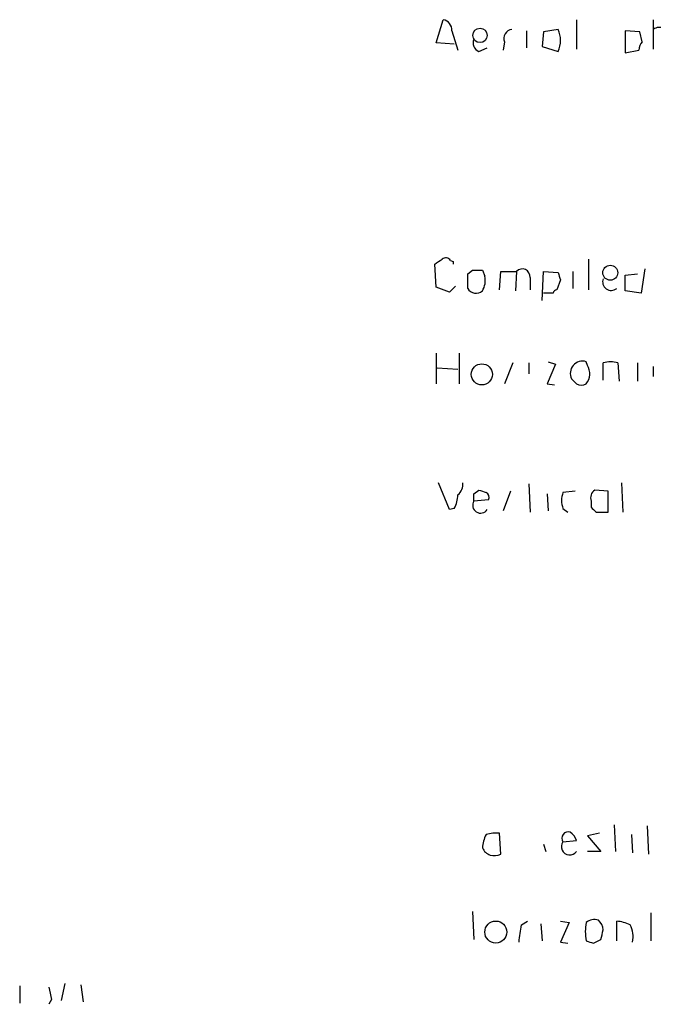
# Model space of a CAD drawing. Extents: x 5 to 1036, y 3 to 880.
# Drawn here: x 833 to 877, y 119 to 187 of the extents above; entities that cross this region are included whole.
import ezdxf

# ---------------------------------------------------------------- set-up
doc = ezdxf.new("R2010")
doc.units = 0
doc.header["$MEASUREMENT"] = 0
doc.layers.add('MAIN', color=5, linetype='CONTINUOUS')

msp = doc.modelspace()

# ---------------------------------------------------------------- linework, layer by layer
at = {"layer": 'MAIN'}
for p, q in [((862.2453, 185.42), (862.7533, 187.0287)), ((871.982, 187.0287), (871.982, 184.9967)), ((877.316, 187.0287), (877.316, 184.9967)), ((870.712, 186.3513), (869.696, 186.182)), ((863.346, 186.2667), (863.7693, 184.912)), ((868.5107, 186.2667), (868.5107, 185.0813)), ((869.696, 186.182), (869.6113, 185.166)), ((876.3847, 186.182), (875.3687, 186.2667)), ((875.3687, 186.2667), (875.3687, 184.7427)), ((876.554, 185.5047), (876.3847, 186.182)), ((863.5153, 185.3353), (862.2453, 185.42)), ((865.2087, 184.8273), (865.8013, 185.0813)), ((866.9867, 185.5047), (866.902, 184.912)), ((869.6113, 185.166), (870.712, 184.8273)), ((875.3687, 184.7427), (876.3, 184.912)), ((862.2453, 168.4867), (862.1607, 170.0953)), ((863.2613, 170.3493), (863.4307, 170.2647)), ((863.4307, 170.2647), (863.4307, 170.0953)), ((872.8287, 170.434), (872.8287, 168.3173)), ((864.4467, 169.418), (864.7853, 169.672)), ((865.4627, 169.672), (865.632, 169.2487)), ((866.648, 168.3173), (866.7327, 169.5873)), ((866.7327, 169.5873), (867.8333, 169.5873)), ((867.8333, 169.5873), (867.7487, 168.2327)), ((869.6113, 167.5553), (869.696, 169.5873)), ((869.696, 169.5873), (870.712, 169.5027)), ((871.728, 169.5873), (871.728, 168.402)), ((875.3687, 169.3333), (876.2153, 169.418)), ((875.3687, 168.2327), (875.3687, 169.3333)), ((876.7233, 169.7567), (876.4693, 168.0633)), ((863.6, 168.5713), (863.1767, 168.148)), ((868.7647, 169.164), (868.7647, 168.3173)), ((870.8813, 168.9947), (870.6273, 168.3173)), ((863.1767, 168.148), (862.2453, 168.4867)), ((870.3733, 168.0633), (869.696, 168.0633)), ((876.4693, 168.0633), (875.3687, 168.2327)), ((862.2453, 163.9147), (862.2453, 161.798)), ((863.854, 163.9147), (863.854, 161.798)), ((867.5793, 163.2373), (866.9867, 161.798)), ((868.68, 163.2373), (868.68, 162.4753)), ((870.5427, 163.1527), (869.95, 161.798)), ((870.0347, 163.322), (870.5427, 163.1527)), ((872.744, 163.068), (872.6593, 163.322)), ((873.8447, 162.052), (873.8447, 163.2373)), ((874.8607, 163.2373), (874.9453, 161.9673)), ((876.2153, 163.2373), (876.2153, 161.9673)), ((862.33, 162.8987), (863.7693, 162.814)), ((869.95, 161.798), (870.458, 161.7133)), ((863.1767, 153.0773), (862.4147, 154.94)), ((875.1147, 154.94), (875.1993, 152.908)), ((864.87, 154.178), (865.2087, 154.432)), ((867.41, 154.3473), (866.902, 152.9927)), ((868.68, 154.8553), (868.7647, 152.908)), ((871.8973, 154.3473), (871.0507, 154.2627)), ((874.1833, 154.3473), (873.252, 154.432)), ((874.1833, 152.908), (874.1833, 154.3473)), ((865.886, 153.7547), (864.87, 153.67)), ((869.95, 154.178), (870.0347, 152.9927)), ((872.998, 153.67), (872.998, 153.2467)), ((863.5153, 153.162), (863.1767, 153.0773)), ((871.0507, 153.162), (871.3893, 152.908)), ((873.3367, 152.908), (874.1833, 152.908)), ((874.6067, 131.2333), (874.6913, 129.3707)), ((876.8927, 131.1487), (876.9773, 129.2013)), ((866.7327, 129.2013), (866.648, 130.6407)), ((873.5907, 130.6407), (872.744, 130.4713)), ((872.744, 130.4713), (873.6753, 129.3707)), ((875.792, 130.556), (875.8767, 129.286)), ((869.696, 129.8787), (869.8653, 129.3707)), ((871.0507, 130.048), (871.982, 130.1327)), ((873.6753, 129.3707), (872.744, 129.3707)), ((864.7853, 125.222), (864.87, 123.2747)), ((877.1467, 125.1373), (877.1467, 123.19)), ((868.172, 124.2907), (868.5953, 124.5447)), ((869.5267, 124.3753), (869.6113, 123.19)), ((870.8813, 124.5447), (871.474, 124.46)), ((871.474, 124.46), (870.8813, 123.1053)), ((874.776, 123.19), (874.776, 124.5447)), ((870.8813, 123.1053), (871.3893, 123.0207)), ((873.1673, 123.0207), (873.6753, 123.2747)), ((836.5067, 120.2267), (836.2527, 119.0413)), ((837.6073, 120.142), (837.7767, 118.9567)), ((833.374, 120.0573), (833.374, 118.872)), ((835.5753, 119.126), (835.406, 118.7873))]:
    msp.add_line(p, q, dxfattribs=at)
for centre, radius in [((865.2967, 185.9411), 0.4996), ((874.3314, 169.4921), 0.5207), ((865.4254, 162.4473), 0.7306), ((866.3943, 123.7958), 0.7649)]:
    msp.add_circle(centre, radius, dxfattribs=at)
for centre, radius, start, end in [((862.6051, 186.3019), 0.7418, 357.279935, 78.474956), ((867.5846, 185.7217), 0.636, 98.12628, 199.947705), ((869.1028, 185.5893), 1.7805, 334.661171, 25.338829), ((877.7394, 185.8191), 0.6801, 354.903979, 128.50455), ((865.4627, 185.42), 0.6448, 156.802576, 246.802576), ((877.2575, 184.8524), 0.9594, 137.162672, 176.438195), ((777.7474, 297.2531), 152.6261, 303.578069, 303.807272), ((862.9265, 170.1225), 0.4043, 34.114473, 129.611441), ((610.4467, 168.91), 254.0005, 359.885409, 0.114591), ((865.124, 339.0219), 169.3502, 269.885409, 270.114592), ((864.2776, 168.9523), 1.3865, 328.733619, 12.344134), ((868.2243, 169.2113), 0.5425, 354.997777, 136.120374), ((997.789, 211.5712), 133.8593, 198.316987, 198.546184), ((874.3942, 168.856), 0.5931, 157.884679, 310.062801), ((865.0219, 168.7208), 0.6577, 208.997061, 312.084991), ((870.6696, 168.0211), 0.2992, 98.127394, 171.894264), ((872.4053, 162.5116), 0.8493, 72.59768, 206.196944), ((874.3527, 161.7562), 1.5658, 71.068631, 108.931369), ((871.8204, 162.4918), 1.0886, 320.408047, 31.958519), ((1046.6659, 162.6446), 169.3502, 179.885409, 180.114558), ((956.4626, 246.6173), 119.7133, 224.885375, 225.114625), ((872.3207, 162.3909), 0.6828, 240.262404, 299.730309), ((863.1222, 154.8433), 0.9905, 310.787625, 5.602387), ((907.7852, 281.3397), 133.8593, 251.453817, 251.683013), ((865.5471, 153.924), 0.3788, 333.45524, 63.401126), ((872.5325, 153.7123), 1.5807, 159.622982, 200.37362), ((873.6331, 153.8816), 0.6695, 124.698943, 198.426829), ((861.5165, 154.2074), 2.2557, 332.389812, 357.100556), ((865.3357, 153.3737), 0.5475, 147.532018, 327.52319), ((737.87, 153.924), 127.0003, 359.885409, 0.114591), ((957.8423, 237.7523), 119.7487, 224.885409, 225.114592), ((867.9187, 129.4551), 2.4619, 153.43703, 176.04969), ((866.3943, 128.2674), 2.3868, 83.898391, 106.492768), ((871.4242, 130.297), 0.4489, 72.566031, 213.690068), ((870.8806, 129.7934), 1.1525, 17.122101, 53.958372), ((871.5163, 129.7093), 0.5758, 143.966042, 323.979943), ((866.2913, 129.9936), 0.907, 203.999049, 299.122713), ((571.7339, 166.0235), 299.3613, 351.757336, 351.986516), ((875.9504, 123.825), 3.3518, 169.079286, 190.920714), ((873.2519, 123.698), 0.9653, 74.738635, 127.87186), ((872.8709, 123.8884), 0.9759, 3.736746, 49.396795), ((874.6608, 122.2878), 2.2598, 62.413275, 87.077961), ((874.3096, 123.4862), 1.6127, 346.338583, 29.924234), ((704.4115, 165.9692), 174.5653, 345.843219, 346.07237), ((915.2358, 250.0977), 133.8593, 251.453817, 251.683013), ((1047.1366, 161.8685), 215.8358, 191.192712, 191.421926)]:
    msp.add_arc(centre, radius, start, end, dxfattribs=at)

doc.saveas('drawing.dxf')
